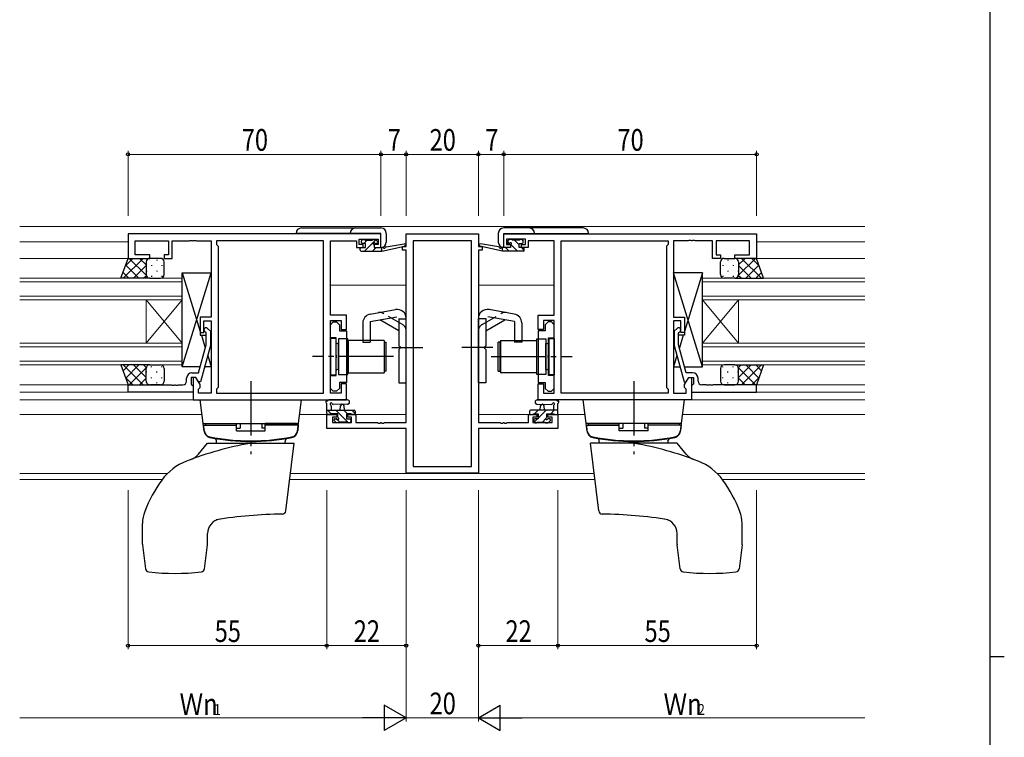
# Model space of a CAD drawing. Extents: x 0 to 1133, y 0 to 806.
# Drawn here: x 835 to 1108, y 405 to 603 of the extents above; entities that cross this region are included whole.
import ezdxf

# ---------------------------------------------------------------- set-up
doc = ezdxf.new("R2010")
doc.units = 0
doc.linetypes.add('YCENTER_1', pattern=[13, 10, -1, 1, -1])
doc.linetypes.add('YHIDDEN_1', pattern=[4, 3, -1])
for name, color, linetype, lineweight in [('YKK_11', 7, 'CONTINUOUS', 30), ('YKK_12', 2, 'CONTINUOUS', 13), ('YKK_13', 4, 'CONTINUOUS', 30), ('YKK_D', 6, 'CONTINUOUS', 13)]:
    doc.layers.add(name, color=color, linetype=linetype, lineweight=lineweight)
doc.layers.add('YKK_ZWAK', color=7, linetype='CONTINUOUS')
doc.styles.add('text-b', font='extslim2.shx', dxfattribs={"width": 0.8, "bigfont": 'extfont2.shx'})

# ---------------------------------------------------------------- blocks, each defined once
blk = doc.blocks.new('A201')
at = {"layer": 'YKK_ZWAK', "color": 254, "linetype": 'Continuous'}
for p, q in [((571, 410), (571, 35)), ((571, 222.5), (573, 222.5))]:
    blk.add_line(p, q, dxfattribs=at)

msp = doc.modelspace()

# ---------------------------------------------------------------- linework, layer by layer
at = {"layer": 'YKK_11', "linetype": 'ByBlock', "lineweight": -2, "ltscale": 0.5}
for p, q in [((935.42, 544.06), (865.42, 544.06)), ((865.42, 544.06), (865.42, 537.26)), ((929.42, 541.06), (929.42, 542.56)), ((929.42, 542.56), (934.62, 542.56)), ((934.62, 542.56), (934.62, 541.06)), ((935.42, 540.26), (935.42, 544.06)), ((942.42, 540.56), (942.42, 544.06)), ((942.42, 544.06), (962.42, 544.06)), ((962.42, 544.06), (962.42, 540.56)), ((969.42, 544.06), (1039.42, 544.06)), ((969.42, 540.26), (969.42, 544.06)), ((975.42, 542.56), (970.22, 542.56)), ((970.22, 542.56), (970.22, 541.06)), ((975.42, 541.06), (975.42, 542.56)), ((1039.42, 544.06), (1039.42, 537.26)), ((867.35, 538.26), (867.35, 542.13)), ((867.35, 542.13), (876.62, 542.13)), ((876.62, 542.13), (876.62, 538.26)), ((877.62, 537.26), (877.62, 542.13)), ((877.62, 542.13), (882.46, 542.13)), ((882.46, 542.13), (882.65, 542.25)), ((882.65, 542.25), (883.19, 542.25)), ((883.19, 542.25), (883.38, 542.13)), ((883.38, 542.13), (883.46, 542.13)), ((883.46, 542.13), (883.65, 542.25)), ((883.65, 542.25), (884.19, 542.25)), ((884.19, 542.25), (884.38, 542.13)), ((884.38, 542.13), (888.42, 542.13)), ((888.42, 542.13), (888.42, 520.96)), ((919.49, 542.13), (889.92, 542.13)), ((889.92, 542.13), (889.92, 541.06)), ((889.92, 541.06), (890.35, 540.63)), ((890.35, 540.63), (890.35, 501.49)), ((919.49, 499.99), (919.49, 542.13)), ((919.49, 499.99), (919.49, 542.13)), ((921.42, 521.56), (921.42, 542.13)), ((921.42, 542.13), (928.62, 542.13)), ((928.62, 542.13), (928.62, 541.33)), ((928.62, 541.33), (928.62, 540.26)), ((928.62, 540.26), (930.52, 540.26)), ((930.52, 541.06), (929.42, 541.06)), ((930.52, 540.26), (930.52, 541.06)), ((934.62, 541.06), (933.52, 541.06)), ((933.52, 541.06), (933.52, 540.26)), ((933.52, 540.26), (935.42, 540.26)), ((941.42, 539.56), (941.42, 540.56)), ((941.42, 540.56), (942.42, 540.56)), ((960.49, 542.13), (944.35, 542.13)), ((944.35, 542.13), (944.35, 479.69)), ((960.49, 479.69), (960.49, 542.13)), ((960.49, 479.69), (960.49, 542.13)), ((962.42, 540.56), (963.42, 540.56)), ((963.42, 540.56), (963.42, 539.56)), ((971.32, 540.26), (969.42, 540.26)), ((970.22, 541.06), (971.32, 541.06)), ((971.32, 541.06), (971.32, 540.26)), ((974.32, 540.26), (974.32, 541.06)), ((974.32, 541.06), (975.42, 541.06)), ((976.22, 540.26), (974.32, 540.26)), ((983.42, 542.13), (976.22, 542.13)), ((976.22, 542.13), (976.22, 541.33)), ((976.22, 541.33), (976.22, 540.26)), ((983.42, 521.56), (983.42, 542.13)), ((985.35, 499.99), (985.35, 542.13)), ((985.35, 499.99), (985.35, 542.13)), ((985.35, 542.13), (1014.92, 542.13)), ((1014.92, 541.06), (1014.49, 540.63)), ((1014.49, 540.63), (1014.49, 501.49)), ((1014.92, 542.13), (1014.92, 541.06)), ((1020.46, 542.13), (1016.42, 542.13)), ((1016.42, 542.13), (1016.42, 520.96)), ((1020.65, 542.25), (1020.46, 542.13)), ((1021.19, 542.25), (1020.65, 542.25)), ((1021.38, 542.13), (1021.19, 542.25)), ((1021.46, 542.13), (1021.38, 542.13)), ((1021.65, 542.25), (1021.46, 542.13)), ((1022.19, 542.25), (1021.65, 542.25)), ((1022.38, 542.13), (1022.19, 542.25)), ((1027.22, 542.13), (1022.38, 542.13)), ((1027.22, 537.26), (1027.22, 542.13)), ((1037.49, 542.13), (1028.22, 542.13)), ((1028.22, 542.13), (1028.22, 538.26)), ((1037.49, 538.26), (1037.49, 542.13)), ((865.42, 537.26), (871.42, 537.26)), ((871.42, 538.26), (867.35, 538.26)), ((871.42, 537.26), (871.42, 538.26)), ((876.62, 538.26), (875.42, 538.26)), ((875.42, 538.26), (875.42, 537.26)), ((875.42, 537.26), (877.62, 537.26)), ((942.42, 539.56), (941.42, 539.56)), ((942.42, 491.79), (942.42, 539.56)), ((962.42, 539.56), (962.42, 491.79)), ((963.42, 539.56), (962.42, 539.56)), ((1029.42, 537.26), (1027.22, 537.26)), ((1028.22, 538.26), (1029.42, 538.26)), ((1029.42, 538.26), (1029.42, 537.26)), ((1033.42, 537.26), (1033.42, 538.26)), ((1033.42, 538.26), (1037.49, 538.26)), ((1039.42, 537.26), (1033.42, 537.26)), ((888.42, 520.96), (885.42, 520.96)), ((885.42, 520.96), (885.42, 516.76)), ((925.92, 521.56), (921.42, 521.56)), ((925.92, 517.56), (925.92, 521.56)), ((978.92, 517.56), (978.92, 521.56)), ((978.92, 521.56), (983.42, 521.56)), ((1016.42, 520.96), (1019.42, 520.96)), ((1019.42, 520.96), (1019.42, 516.76)), ((886.42, 516.76), (886.42, 519.96)), ((886.42, 519.96), (888.42, 519.96)), ((888.42, 519.96), (888.42, 499.99)), ((921.42, 499.99), (921.42, 520.06)), ((921.42, 520.06), (924.42, 520.06)), ((921.42, 518.86), (922.22, 519.66)), ((921.42, 515.26), (921.42, 518.86)), ((922.22, 519.66), (923.12, 519.66)), ((923.12, 519.66), (923.92, 518.86)), ((923.92, 518.86), (923.92, 517.23)), ((924.42, 520.06), (924.42, 517.56)), ((983.42, 520.06), (980.42, 520.06)), ((980.42, 520.06), (980.42, 517.56)), ((981.72, 519.66), (980.92, 518.86)), ((980.92, 518.86), (980.92, 517.23)), ((982.62, 519.66), (981.72, 519.66)), ((983.42, 518.86), (982.62, 519.66)), ((983.42, 499.99), (983.42, 520.06)), ((983.42, 515.26), (983.42, 518.86)), ((1018.42, 519.96), (1016.42, 519.96)), ((1016.42, 519.96), (1016.42, 499.99)), ((1018.42, 516.76), (1018.42, 519.96)), ((885.42, 516.76), (886.42, 516.76)), ((887.02, 516.61), (886.6, 517.03)), ((887.02, 513.32), (887.02, 516.61)), ((887.44, 517.88), (888.22, 517.11)), ((888.22, 517.11), (888.22, 513.16)), ((923.02, 515.26), (921.42, 515.26)), ((923.02, 510.52), (923.02, 515.26)), ((923.92, 517.23), (925.92, 517.23)), ((924.42, 517.56), (925.92, 517.56)), ((925.92, 517.23), (925.92, 502.88)), ((980.42, 517.56), (978.92, 517.56)), ((978.92, 517.23), (978.92, 502.88)), ((980.92, 517.23), (978.92, 517.23)), ((981.82, 510.52), (981.82, 515.26)), ((981.82, 515.26), (983.42, 515.26)), ((1017.4, 517.88), (1016.62, 517.11)), ((1016.62, 517.11), (1016.62, 513.16)), ((1017.82, 516.61), (1018.24, 517.03)), ((1017.82, 513.32), (1017.82, 516.61)), ((1019.42, 516.76), (1018.42, 516.76)), ((884.94, 505.56), (887.02, 513.32)), ((888.22, 513.16), (885.51, 503.06)), ((1016.62, 513.16), (1019.33, 503.06)), ((1019.9, 505.56), (1017.82, 513.32)), ((923.14, 510.33), (923.02, 510.52)), ((923.02, 509.6), (923.14, 509.78)), ((923.14, 509.78), (923.14, 510.33)), ((981.7, 510.33), (981.82, 510.52)), ((981.7, 509.78), (981.7, 510.33)), ((981.82, 509.6), (981.7, 509.78)), ((923.02, 504.86), (923.02, 509.6)), ((981.82, 504.86), (981.82, 509.6)), ((883.12, 505.56), (884.94, 505.56)), ((921.42, 501.26), (921.42, 504.86)), ((921.42, 504.86), (923.02, 504.86)), ((983.42, 504.86), (981.82, 504.86)), ((983.42, 501.26), (983.42, 504.86)), ((1021.72, 505.56), (1019.9, 505.56)), ((865.42, 500.26), (865.42, 502.26)), ((865.42, 502.26), (877.46, 502.26)), ((877.46, 502.26), (877.65, 502.14)), ((877.65, 502.14), (878.19, 502.14)), ((878.19, 502.14), (878.38, 502.26)), ((878.38, 502.26), (878.46, 502.26)), ((878.46, 502.26), (878.65, 502.14)), ((878.65, 502.14), (879.19, 502.14)), ((879.19, 502.14), (879.38, 502.26)), ((879.38, 502.26), (880.62, 502.26)), ((881.62, 503.26), (881.62, 504.06)), ((884.22, 504.26), (882.92, 504.26)), ((882.92, 504.26), (882.92, 502.46)), ((882.92, 502.46), (883.12, 502.26)), ((883.12, 502.26), (883.42, 501.96)), ((884.22, 504.26), (883.42, 504.26)), ((883.42, 504.26), (883.42, 498.06)), ((883.42, 501.96), (883.42, 500.26)), ((885.35, 502.3), (884.22, 504.26)), ((884.91, 503.06), (884.22, 504.26)), ((885.51, 503.06), (884.91, 503.06)), ((885.35, 501.49), (885.35, 502.3)), ((925.92, 502.88), (923.92, 502.88)), ((923.92, 502.88), (923.92, 501.26)), ((925.92, 502.56), (924.42, 502.56)), ((924.42, 502.56), (924.42, 499.99)), ((925.92, 498.06), (925.92, 502.56)), ((978.92, 502.88), (980.92, 502.88)), ((978.92, 498.06), (978.92, 502.56)), ((978.92, 502.56), (980.42, 502.56)), ((980.42, 502.56), (980.42, 499.99)), ((980.92, 502.88), (980.92, 501.26)), ((1019.33, 503.06), (1019.93, 503.06)), ((1019.49, 502.3), (1020.62, 504.26)), ((1019.49, 501.49), (1019.49, 502.3)), ((1019.93, 503.06), (1020.62, 504.26)), ((1020.62, 504.26), (1021.42, 504.26)), ((1020.62, 504.26), (1021.92, 504.26)), ((1021.42, 504.26), (1021.42, 498.06)), ((1021.72, 502.26), (1021.42, 501.96)), ((1021.42, 501.96), (1021.42, 500.26)), ((1021.92, 502.46), (1021.72, 502.26)), ((1021.92, 504.26), (1021.92, 502.46)), ((1023.22, 503.26), (1023.22, 504.06)), ((1025.46, 502.26), (1024.22, 502.26)), ((1025.65, 502.14), (1025.46, 502.26)), ((1026.19, 502.14), (1025.65, 502.14)), ((1026.38, 502.26), (1026.19, 502.14)), ((1026.46, 502.26), (1026.38, 502.26)), ((1026.65, 502.14), (1026.46, 502.26)), ((1027.19, 502.14), (1026.65, 502.14)), ((1027.38, 502.26), (1027.19, 502.14)), ((1039.42, 502.26), (1027.38, 502.26)), ((1039.42, 500.26), (1039.42, 502.26)), ((883.42, 500.26), (865.42, 500.26)), ((884.92, 501.06), (885.35, 501.49)), ((884.92, 499.99), (884.92, 501.06)), ((888.42, 499.99), (884.92, 499.99)), ((890.35, 501.49), (889.92, 501.06)), ((889.92, 501.06), (889.92, 499.99)), ((889.92, 499.99), (919.49, 499.99)), ((922.22, 500.46), (921.42, 501.26)), ((924.42, 499.99), (921.42, 499.99)), ((923.12, 500.46), (922.22, 500.46)), ((923.92, 501.26), (923.12, 500.46)), ((980.42, 499.99), (983.42, 499.99)), ((980.92, 501.26), (981.72, 500.46)), ((981.72, 500.46), (982.62, 500.46)), ((982.62, 500.46), (983.42, 501.26)), ((1014.92, 499.99), (985.35, 499.99)), ((1014.49, 501.49), (1014.92, 501.06)), ((1014.92, 501.06), (1014.92, 499.99)), ((1016.42, 499.99), (1019.92, 499.99)), ((1019.92, 501.06), (1019.49, 501.49)), ((1019.92, 499.99), (1019.92, 501.06)), ((1021.42, 500.26), (1039.42, 500.26)), ((883.42, 498.06), (925.92, 498.06)), ((1021.42, 498.06), (978.92, 498.06)), ((920.42, 490.16), (920.42, 494.06)), ((920.42, 494.06), (923.22, 494.06)), ((923.22, 494.06), (923.22, 493.26)), ((926.22, 493.26), (926.22, 494.06)), ((926.22, 494.06), (928.52, 494.06)), ((928.52, 494.06), (928.52, 491.79)), ((976.32, 491.79), (976.32, 494.06)), ((976.32, 494.06), (978.62, 494.06)), ((978.62, 494.06), (978.62, 493.26)), ((981.62, 493.26), (981.62, 494.06)), ((981.62, 494.06), (984.42, 494.06)), ((984.42, 494.06), (984.42, 490.16)), ((923.22, 493.26), (922.05, 493.26)), ((922.05, 493.26), (922.05, 491.79)), ((922.05, 491.79), (927.32, 491.79)), ((927.32, 493.26), (926.22, 493.26)), ((927.32, 491.79), (927.32, 493.26)), ((928.52, 491.79), (934.46, 491.79)), ((934.46, 491.79), (934.65, 491.67)), ((934.65, 491.67), (935.19, 491.67)), ((935.19, 491.67), (935.38, 491.79)), ((935.38, 491.79), (935.46, 491.79)), ((935.46, 491.79), (935.65, 491.67)), ((935.65, 491.67), (936.19, 491.67)), ((936.19, 491.67), (936.38, 491.79)), ((936.38, 491.79), (942.42, 491.79)), ((962.42, 491.79), (968.46, 491.79)), ((968.46, 491.79), (968.65, 491.67)), ((968.65, 491.67), (969.19, 491.67)), ((969.19, 491.67), (969.38, 491.79)), ((969.38, 491.79), (969.46, 491.79)), ((969.46, 491.79), (969.65, 491.67)), ((969.65, 491.67), (970.19, 491.67)), ((970.19, 491.67), (970.38, 491.79)), ((970.38, 491.79), (976.32, 491.79)), ((978.62, 493.26), (977.52, 493.26)), ((977.52, 493.26), (977.52, 491.79)), ((977.52, 491.79), (982.79, 491.79)), ((982.79, 493.26), (981.62, 493.26)), ((982.79, 491.79), (982.79, 493.26)), ((942.42, 490.16), (920.42, 490.16)), ((942.42, 477.76), (942.42, 490.16)), ((984.42, 490.16), (962.42, 490.16)), ((962.42, 490.16), (962.42, 477.76)), ((962.42, 477.76), (942.42, 477.76)), ((944.35, 479.69), (960.49, 479.69))]:
    msp.add_line(p, q, dxfattribs=at)
for centre, radius, start, end in [((887.02, 517.46), 0.6, 45, 225), ((1017.82, 517.46), 0.6, 315, 135), ((883.12, 504.06), 1.5, 90, 180), ((1021.72, 504.06), 1.5, 0, 90), ((880.62, 503.26), 1, 270, 360), ((1024.22, 503.26), 1, 180, 270)]:
    msp.add_arc(centre, radius, start, end, dxfattribs=at)
at = {"layer": 'YKK_12', "ltscale": 1.5}
for p, q in [((835.42, 546.06), (995.54, 546.06)), ((995.54, 546.06), (1069.42, 546.06)), ((865.42, 541.86), (835.42, 541.86)), ((835.42, 541.86), (865.42, 541.86)), ((919.49, 541.86), (919.49, 500.29)), ((919.49, 541.86), (919.49, 500.29)), ((941.92, 540.56), (941.92, 540.65)), ((962.92, 540.56), (962.92, 540.65)), ((985.35, 541.86), (985.35, 500.29)), ((985.35, 541.86), (985.35, 500.29)), ((1039.42, 541.86), (1069.42, 541.86)), ((865.92, 537.26), (835.42, 537.26)), ((835.42, 537.26), (865.92, 537.26)), ((1038.92, 537.26), (1069.42, 537.26)), ((835.42, 531.76), (880.42, 531.76)), ((880.42, 531.76), (880.42, 525.76)), ((1069.42, 531.76), (1024.42, 531.76)), ((1024.42, 531.76), (1024.42, 525.76)), ((880.42, 530.76), (835.42, 530.76)), ((921.42, 529.86), (942.42, 529.86)), ((983.42, 529.86), (962.42, 529.86)), ((1024.42, 530.76), (1069.42, 530.76)), ((835.42, 526.76), (880.42, 526.76)), ((1069.42, 526.76), (1024.42, 526.76)), ((880.42, 525.76), (835.42, 525.76)), ((870.42, 513.76), (870.42, 525.76)), ((880.42, 513.76), (870.42, 525.76)), ((880.42, 525.76), (870.42, 513.76)), ((880.42, 513.76), (880.42, 525.76)), ((1024.42, 525.76), (1069.42, 525.76)), ((1024.42, 513.76), (1024.42, 525.76)), ((1024.42, 513.76), (1034.42, 525.76)), ((1024.42, 525.76), (1034.42, 513.76)), ((1034.42, 513.76), (1034.42, 525.76)), ((835.42, 513.76), (880.42, 513.76)), ((880.42, 512.76), (835.42, 512.76)), ((880.42, 513.76), (880.42, 507.76)), ((1069.42, 513.76), (1024.42, 513.76)), ((1024.42, 513.76), (1024.42, 507.76)), ((1024.42, 512.76), (1069.42, 512.76)), ((835.42, 508.76), (880.42, 508.76)), ((880.42, 507.76), (835.42, 507.76)), ((1069.42, 508.76), (1024.42, 508.76)), ((1024.42, 507.76), (1069.42, 507.76)), ((865.42, 502.26), (835.42, 502.26)), ((835.42, 502.26), (865.42, 502.26)), ((1039.42, 502.26), (1069.42, 502.26)), ((865.72, 500.26), (835.42, 500.26)), ((835.42, 500.26), (865.72, 500.26)), ((1039.12, 500.26), (1069.42, 500.26)), ((919.49, 498.06), (835.42, 498.06)), ((835.42, 498.06), (907.49, 498.06)), ((985.35, 498.06), (1069.42, 498.06)), ((835.42, 494.06), (885.91, 494.06)), ((912.93, 494.06), (923.52, 494.06)), ((925.92, 494.06), (942.42, 494.06)), ((978.92, 494.06), (962.42, 494.06)), ((991.91, 494.06), (981.32, 494.06)), ((1069.42, 494.06), (1018.93, 494.06)), ((941.92, 490.16), (941.92, 490.16)), ((962.92, 490.16), (962.92, 490.16)), ((835.42, 477.69), (876.3, 477.69)), ((994.45, 477.69), (910.39, 477.69)), ((1069.42, 477.69), (1028.69, 477.69)), ((835.42, 476.06), (874.9, 476.06)), ((910.19, 476.06), (994.65, 476.06)), ((1069.42, 476.06), (1029.94, 476.06))]:
    msp.add_line(p, q, dxfattribs=at)
at = {"layer": 'YKK_13', "ltscale": 1.5}
for p, q in [((913.42, 545.68), (935.42, 545.68)), ((991.42, 545.68), (969.42, 545.68)), ((991.42, 545.68), (969.42, 545.68)), ((935.42, 544.18), (911.92, 544.18)), ((930.32, 542.46), (930.82, 542.46)), ((933.22, 542.46), (933.82, 542.46)), ((935.42, 540.28), (935.42, 544.18)), ((936.92, 544.18), (936.92, 541.78)), ((967.92, 544.18), (967.92, 541.78)), ((967.92, 544.18), (967.92, 541.78)), ((969.42, 540.28), (969.42, 544.18)), ((969.42, 544.18), (992.92, 544.18)), ((969.42, 540.28), (969.42, 544.18)), ((969.42, 544.18), (992.92, 544.18)), ((971.62, 542.46), (971.02, 542.46)), ((971.62, 542.46), (971.02, 542.46)), ((974.52, 542.46), (974.02, 542.46)), ((974.52, 542.46), (974.02, 542.46)), ((929.72, 539.56), (929.72, 539.96)), ((930.02, 541.66), (930.02, 542.16)), ((930.02, 540.26), (931.12, 540.26)), ((931.12, 541.36), (930.32, 541.36)), ((931.02, 542.26), (933.02, 542.26)), ((931.12, 540.26), (931.12, 541.36)), ((933.52, 540.9), (933.52, 540.26)), ((933.52, 540.26), (935.72, 540.26)), ((934.32, 541.36), (933.98, 541.36)), ((934.03, 542.37), (934.53, 541.87)), ((935.72, 539.26), (941.99, 540.66)), ((935.72, 540.26), (935.81, 540.27)), ((935.72, 539.26), (935.72, 540.26)), ((936.83, 540.44), (941.87, 541.25)), ((969.12, 539.26), (962.85, 540.66)), ((969.12, 539.26), (962.85, 540.66)), ((968.01, 540.44), (962.97, 541.25)), ((968.01, 540.44), (962.97, 541.25)), ((969.12, 540.26), (969.03, 540.27)), ((969.12, 540.26), (969.03, 540.27)), ((971.32, 540.26), (969.12, 540.26)), ((969.12, 539.26), (969.12, 540.26)), ((971.32, 540.26), (969.12, 540.26)), ((969.12, 539.26), (969.12, 540.26)), ((970.81, 542.37), (970.31, 541.87)), ((970.81, 542.37), (970.31, 541.87)), ((970.52, 541.36), (970.86, 541.36)), ((970.52, 541.36), (970.86, 541.36)), ((971.32, 540.9), (971.32, 540.26)), ((971.32, 540.9), (971.32, 540.26)), ((973.82, 542.26), (971.82, 542.26)), ((973.82, 542.26), (971.82, 542.26)), ((973.72, 540.26), (973.72, 541.36)), ((973.72, 541.36), (974.52, 541.36)), ((973.72, 540.26), (973.72, 541.36)), ((973.72, 541.36), (974.52, 541.36)), ((974.82, 540.26), (973.72, 540.26)), ((974.82, 540.26), (973.72, 540.26)), ((974.82, 541.66), (974.82, 542.16)), ((974.82, 541.66), (974.82, 542.16)), ((975.12, 539.56), (975.12, 539.96)), ((975.12, 539.56), (975.12, 539.96)), ((863.46, 531.76), (865.42, 537.26)), ((865.42, 537.26), (871.42, 537.26)), ((874.42, 537.26), (871.42, 537.26)), ((930.02, 539.26), (935.72, 539.26)), ((974.82, 539.26), (969.12, 539.26)), ((974.82, 539.26), (969.12, 539.26)), ((1030.42, 537.26), (1033.42, 537.26)), ((1039.42, 537.26), (1033.42, 537.26)), ((1041.38, 531.76), (1039.42, 537.26)), ((870.42, 536.26), (870.42, 532.76)), ((875.42, 532.76), (875.42, 536.26)), ((1029.42, 532.76), (1029.42, 536.26)), ((1034.42, 536.26), (1034.42, 532.76)), ((871.42, 531.76), (863.46, 531.76)), ((871.42, 531.76), (874.42, 531.76)), ((880.42, 507.26), (880.42, 533.26)), ((880.42, 533.26), (888.42, 533.26)), ((880.42, 533.26), (885.42, 517.01)), ((880.42, 507.26), (888.42, 533.26)), ((880.42, 507.86), (880.42, 531.86)), ((888.42, 533.26), (888.42, 520.96)), ((1024.42, 533.26), (1016.42, 533.26)), ((1016.42, 533.26), (1016.42, 520.96)), ((1024.42, 507.26), (1016.42, 533.26)), ((1024.42, 533.26), (1019.42, 517.01)), ((1024.42, 507.26), (1024.42, 533.26)), ((1024.42, 507.86), (1024.42, 531.86)), ((1033.42, 531.76), (1030.42, 531.76)), ((1033.42, 531.76), (1041.38, 531.76)), ((888.42, 520.96), (885.42, 520.96)), ((885.42, 520.96), (885.42, 515.96)), ((932.42, 519.81), (939.83, 521.11)), ((932.49, 521.85), (939.49, 523.08)), ((972.42, 519.81), (965.01, 521.11)), ((972.35, 521.85), (965.35, 523.08)), ((1016.42, 520.96), (1019.42, 520.96)), ((1019.42, 520.96), (1019.42, 515.96)), ((930.42, 519.39), (930.42, 514.06)), ((932.42, 519.81), (932.42, 514.06)), ((940.42, 517.22), (935.11, 520.28)), ((940.42, 520.62), (940.42, 513.06)), ((940.42, 520.56), (942.42, 520.56)), ((942.42, 502.81), (942.42, 520.62)), ((962.42, 502.81), (962.42, 520.62)), ((964.42, 520.56), (962.42, 520.56)), ((964.42, 520.62), (964.42, 513.06)), ((964.42, 517.22), (969.73, 520.28)), ((972.42, 519.81), (972.42, 514.06)), ((974.42, 519.39), (974.42, 514.06)), ((885.42, 515.96), (887.02, 515.96)), ((885.74, 515.96), (886.8, 512.51)), ((888.22, 515.96), (888.42, 515.96)), ((888.22, 515.96), (888.42, 515.96)), ((888.42, 515.96), (888.42, 507.26)), ((1016.62, 515.96), (1016.42, 515.96)), ((1016.62, 515.96), (1016.42, 515.96)), ((1016.42, 515.96), (1016.42, 507.26)), ((1019.42, 515.96), (1017.82, 515.96)), ((1019.1, 515.96), (1018.04, 512.51)), ((922.92, 515.06), (921.42, 515.06)), ((921.42, 515.06), (921.42, 505.06)), ((922.92, 515.06), (922.92, 505.06)), ((923.72, 513.66), (923.42, 513.66)), ((923.72, 515.01), (923.72, 505.11)), ((926.22, 515.01), (923.72, 515.01)), ((923.72, 506.46), (923.72, 513.66)), ((926.22, 505.11), (926.22, 515.01)), ((926.32, 513.06), (926.22, 513.06)), ((926.22, 507.06), (926.22, 513.06)), ((936.32, 514.56), (926.32, 514.56)), ((926.32, 514.56), (926.32, 505.56)), ((930.42, 514.06), (932.42, 514.06)), ((936.32, 514.56), (936.32, 505.56)), ((936.42, 506.06), (936.42, 514.06)), ((936.42, 514.06), (936.92, 514.06)), ((936.92, 506.06), (936.92, 514.06)), ((940.82, 512.66), (940.42, 513.06)), ((940.82, 512.46), (940.42, 512.06)), ((940.82, 512.66), (940.82, 512.46)), ((964.02, 512.66), (964.42, 513.06)), ((964.02, 512.66), (964.02, 512.46)), ((964.02, 512.46), (964.42, 512.06)), ((967.92, 506.06), (967.92, 514.06)), ((968.42, 514.06), (967.92, 514.06)), ((968.42, 506.06), (968.42, 514.06)), ((968.52, 514.56), (978.52, 514.56)), ((968.52, 514.56), (968.52, 505.56)), ((974.42, 514.06), (972.42, 514.06)), ((978.52, 514.56), (978.52, 505.56)), ((978.52, 513.06), (978.62, 513.06)), ((978.62, 505.11), (978.62, 515.01)), ((978.62, 515.01), (981.12, 515.01)), ((978.62, 507.06), (978.62, 513.06)), ((981.12, 515.01), (981.12, 505.11)), ((981.12, 506.46), (981.12, 513.66)), ((981.12, 513.66), (981.42, 513.66)), ((981.92, 515.06), (983.42, 515.06)), ((981.92, 515.06), (981.92, 505.06)), ((983.42, 515.06), (983.42, 505.06)), ((887.47, 510.35), (888.42, 507.26)), ((940.42, 512.06), (940.42, 502.81)), ((964.42, 512.06), (964.42, 502.81)), ((1017.37, 510.35), (1016.42, 507.26)), ((871.42, 507.76), (863.46, 507.76)), ((863.46, 507.76), (865.42, 502.26)), ((871.42, 507.76), (874.42, 507.76)), ((885.4, 507.26), (880.42, 507.26)), ((888.42, 507.26), (886.64, 507.26)), ((926.32, 507.06), (926.22, 507.06)), ((978.52, 507.06), (978.62, 507.06)), ((1016.42, 507.26), (1018.2, 507.26)), ((1019.44, 507.26), (1024.42, 507.26)), ((1033.42, 507.76), (1030.42, 507.76)), ((1033.42, 507.76), (1041.38, 507.76)), ((1041.38, 507.76), (1039.42, 502.26)), ((870.42, 503.26), (870.42, 506.76)), ((875.42, 506.76), (875.42, 503.26)), ((921.42, 505.06), (922.92, 505.06)), ((923.72, 506.46), (923.42, 506.46)), ((923.72, 505.11), (926.22, 505.11)), ((926.32, 505.56), (936.32, 505.56)), ((936.92, 506.06), (936.42, 506.06)), ((967.92, 506.06), (968.42, 506.06)), ((978.52, 505.56), (968.52, 505.56)), ((981.12, 505.11), (978.62, 505.11)), ((981.12, 506.46), (981.42, 506.46)), ((983.42, 505.06), (981.92, 505.06)), ((1029.42, 506.76), (1029.42, 503.26)), ((1034.42, 503.26), (1034.42, 506.76)), ((865.42, 502.26), (871.42, 502.26)), ((874.42, 502.26), (871.42, 502.26)), ((940.42, 502.81), (942.42, 502.81)), ((964.42, 502.81), (962.42, 502.81)), ((1030.42, 502.26), (1033.42, 502.26)), ((1039.42, 502.26), (1033.42, 502.26)), ((885.42, 498.06), (913.42, 498.06)), ((886.48, 489.4), (885.42, 498.06)), ((912.35, 489.4), (913.42, 498.06)), ((920.42, 494.36), (920.42, 497.04)), ((926.15, 498.06), (920.99, 498.06)), ((921.62, 496.44), (921.62, 495.26)), ((926.15, 496.86), (922.19, 496.85)), ((924.12, 495.26), (924.22, 496.4)), ((925.32, 495.26), (925.22, 496.4)), ((978.69, 498.06), (983.85, 498.06)), ((978.69, 496.86), (982.65, 496.85)), ((979.52, 495.26), (979.62, 496.4)), ((980.72, 495.26), (980.62, 496.4)), ((983.22, 496.44), (983.22, 495.26)), ((984.42, 494.36), (984.42, 497.04)), ((1019.42, 498.06), (991.42, 498.06)), ((992.49, 489.4), (991.42, 498.06)), ((1018.36, 489.4), (1019.42, 498.06)), ((920.42, 495.26), (928.02, 495.26)), ((921.32, 494.06), (920.72, 494.06)), ((923.52, 494.26), (921.52, 494.26)), ((923.52, 493.32), (923.52, 494.26)), ((927.22, 494.26), (925.92, 494.26)), ((925.92, 494.26), (925.92, 492.86)), ((928.02, 494.06), (927.42, 494.06)), ((928.32, 494.96), (928.32, 494.36)), ((976.52, 494.96), (976.52, 494.36)), ((984.42, 495.26), (976.82, 495.26)), ((976.82, 494.06), (977.42, 494.06)), ((977.62, 494.26), (978.92, 494.26)), ((978.92, 494.26), (978.92, 492.86)), ((981.32, 493.32), (981.32, 494.26)), ((981.32, 494.26), (983.32, 494.26)), ((983.52, 494.06), (984.12, 494.06)), ((886.22, 491.56), (912.62, 491.56)), ((886.32, 491.06), (895.42, 491.06)), ((886.32, 491.06), (886.44, 489.64)), ((886.82, 491.56), (895.42, 491.56)), ((886.82, 491.56), (886.82, 491.06)), ((895.42, 489.56), (895.42, 491.56)), ((896.42, 491.56), (896.42, 490.29)), ((902.42, 491.56), (902.42, 490.29)), ((903.42, 489.56), (903.42, 491.56)), ((912.02, 491.56), (903.42, 491.56)), ((912.52, 491.06), (903.42, 491.06)), ((912.02, 491.56), (912.02, 491.06)), ((912.52, 491.06), (912.39, 489.64)), ((923.01, 491.85), (922.51, 492.35)), ((922.72, 492.86), (923.06, 492.86)), ((923.82, 491.76), (923.22, 491.76)), ((926.12, 491.96), (924.02, 491.96)), ((925.92, 492.86), (926.82, 492.86)), ((926.82, 491.76), (926.32, 491.76)), ((927.12, 492.56), (927.12, 492.06)), ((977.72, 492.56), (977.72, 492.06)), ((978.92, 492.86), (978.02, 492.86)), ((978.02, 491.76), (978.52, 491.76)), ((978.72, 491.96), (980.82, 491.96)), ((981.02, 491.76), (981.62, 491.76)), ((982.12, 492.86), (981.78, 492.86)), ((981.83, 491.85), (982.33, 492.35)), ((1018.62, 491.56), (992.22, 491.56)), ((992.32, 491.06), (1001.42, 491.06)), ((992.32, 491.06), (992.45, 489.64)), ((992.82, 491.56), (1001.42, 491.56)), ((992.82, 491.56), (992.82, 491.06)), ((1001.42, 489.56), (1001.42, 491.56)), ((1002.42, 491.56), (1002.42, 490.29)), ((1008.42, 491.56), (1008.42, 490.29)), ((1009.42, 489.56), (1009.42, 491.56)), ((1018.02, 491.56), (1009.42, 491.56)), ((1018.52, 491.06), (1009.42, 491.06)), ((1018.02, 491.56), (1018.02, 491.06)), ((1018.52, 491.06), (1018.4, 489.64)), ((895.42, 490.29), (896.42, 490.29)), ((895.42, 489.56), (903.42, 489.56)), ((903.42, 490.29), (902.42, 490.29)), ((1001.42, 490.29), (1002.42, 490.29)), ((1009.42, 489.56), (1001.42, 489.56)), ((1009.42, 490.29), (1008.42, 490.29)), ((884.92, 483.08), (887.42, 486.06)), ((887.42, 486.06), (911.42, 486.06)), ((889.88, 486.06), (889.87, 486.94)), ((908.95, 486.06), (908.97, 486.94)), ((909.12, 467.33), (911.42, 486.06)), ((995.72, 467.33), (993.42, 486.06)), ((1017.42, 486.06), (993.42, 486.06)), ((995.89, 486.06), (995.87, 486.94)), ((1014.96, 486.06), (1014.97, 486.94)), ((1019.92, 483.08), (1017.42, 486.06)), ((869.42, 458.12), (869.42, 463.9)), ((1035.42, 458.12), (1035.42, 463.9)), ((887.42, 458.12), (887.42, 461.1)), ((1017.42, 458.12), (1017.42, 461.1)), ((869.43, 458), (870.24, 451.32)), ((886.59, 451.32), (887.41, 458)), ((1018.25, 451.32), (1017.43, 458)), ((1035.41, 458), (1034.6, 451.32))]:
    msp.add_line(p, q, dxfattribs=at)
at = {"layer": 'YKK_13', "linetype": 'Continuous', "ltscale": 1.5}
for p, q in [((974.82, 542.13), (974.49, 542.46)), ((931.63, 542.26), (930.73, 541.36)), ((934.01, 542.39), (930.88, 539.26)), ((934.13, 540.26), (933.13, 539.26)), ((970.95, 539.26), (969.95, 540.26)), ((971.04, 541.42), (970.45, 542.01)), ((973.2, 539.26), (971.38, 541.08)), ((973.72, 540.98), (972.44, 542.26)), ((975.12, 539.58), (974.44, 540.26)), ((864.07, 531.76), (869.57, 537.26)), ((864.68, 535.2), (866.74, 537.26)), ((865.76, 537.26), (870.42, 532.6)), ((868.59, 537.26), (870.42, 535.43)), ((935.72, 539.61), (935.37, 539.26)), ((1039.08, 537.26), (1034.42, 532.6)), ((1036.25, 537.26), (1034.42, 535.43)), ((1040.77, 531.76), (1035.27, 537.26)), ((1040.16, 535.2), (1038.1, 537.26)), ((864.77, 535.42), (868.43, 531.76)), ((866.9, 531.76), (870.42, 535.28)), ((870.51, 536.67), (870.51, 536.64)), ((871.93, 535.42), (871.93, 535.22)), ((873.34, 536.84), (873.34, 536.64)), ((874.76, 535.42), (874.76, 535.22)), ((1030.08, 535.42), (1030.08, 535.22)), ((1031.5, 536.84), (1031.5, 536.64)), ((1032.91, 535.42), (1032.91, 535.22)), ((1034.33, 536.67), (1034.33, 536.64)), ((1037.94, 531.76), (1034.42, 535.28)), ((1040.07, 535.42), (1036.41, 531.76)), ((864.02, 533.34), (865.6, 531.76)), ((869.73, 531.76), (870.42, 532.45)), ((870.51, 533.81), (870.51, 533.61)), ((871.93, 532.39), (871.93, 532.19)), ((873.34, 533.81), (873.34, 533.61)), ((874.76, 532.39), (874.76, 532.19)), ((1030.08, 532.39), (1030.08, 532.19)), ((1031.5, 533.81), (1031.5, 533.61)), ((1032.91, 532.39), (1032.91, 532.19)), ((1034.33, 533.81), (1034.33, 533.61)), ((1035.11, 531.76), (1034.42, 532.45)), ((1040.82, 533.34), (1039.24, 531.76)), ((864.02, 506.17), (865.6, 507.76)), ((864.07, 507.76), (869.57, 502.26)), ((864.77, 504.09), (868.43, 507.76)), ((866.9, 507.76), (870.42, 504.24)), ((869.73, 507.76), (870.42, 507.07)), ((871.93, 507.12), (871.93, 507.32)), ((874.76, 507.12), (874.76, 507.32)), ((1030.08, 507.12), (1030.08, 507.32)), ((1032.91, 507.12), (1032.91, 507.32)), ((1037.94, 507.76), (1034.42, 504.24)), ((1035.11, 507.76), (1034.42, 507.07)), ((1040.77, 507.76), (1035.27, 502.26)), ((1040.07, 504.09), (1036.41, 507.76)), ((1040.82, 506.17), (1039.24, 507.76)), ((864.68, 504.32), (866.74, 502.26)), ((865.76, 502.26), (870.42, 506.92)), ((870.51, 505.71), (870.51, 505.91)), ((871.93, 504.09), (871.93, 504.29)), ((873.34, 505.71), (873.34, 505.91)), ((874.76, 504.09), (874.76, 504.29)), ((1030.08, 504.09), (1030.08, 504.29)), ((1031.5, 505.71), (1031.5, 505.91)), ((1032.91, 504.09), (1032.91, 504.29)), ((1034.33, 505.71), (1034.33, 505.91)), ((1039.08, 502.26), (1034.42, 506.92)), ((1040.16, 504.32), (1038.1, 502.26)), ((868.59, 502.26), (870.42, 504.09)), ((870.51, 502.84), (870.51, 502.88)), ((873.34, 502.68), (873.34, 502.88)), ((1031.5, 502.68), (1031.5, 502.88)), ((1034.33, 502.84), (1034.33, 502.88)), ((1036.25, 502.26), (1034.42, 504.09)), ((921.66, 494.26), (920.66, 495.26)), ((926.41, 491.76), (922.91, 495.26)), ((926.15, 494.26), (925.15, 495.26)), ((928.32, 494.33), (927.4, 495.26)), ((977.93, 494.26), (978.93, 495.26)), ((978.92, 493), (981.17, 495.26)), ((982.42, 494.26), (983.42, 495.26)), ((924.01, 491.9), (923.06, 492.86)), ((977.79, 491.87), (978.77, 492.86)), ((980.12, 491.96), (981.08, 492.92))]:
    msp.add_line(p, q, dxfattribs=at)
at = {"layer": 'YKK_13', "linetype": 'YHIDDEN_1', "ltscale": 1.5}
for p, q in [((941.42, 518.95), (936.11, 522.01)), ((963.42, 518.95), (968.73, 522.01)), ((936.42, 513.06), (936.32, 513.06)), ((968.42, 513.06), (968.52, 513.06)), ((936.42, 507.06), (936.32, 507.06)), ((968.42, 507.06), (968.52, 507.06))]:
    msp.add_line(p, q, dxfattribs=at)
at = {"layer": 'YKK_13', "linetype": 'YCENTER_1', "ltscale": 1.5}
for p, q in [((938.42, 512.56), (947.05, 512.56)), ((966.42, 512.56), (957.79, 512.56)), ((938.92, 510.06), (916.49, 510.06)), ((965.92, 510.06), (988.35, 510.06)), ((899.42, 503.26), (899.42, 483.06)), ((1005.42, 503.26), (1005.42, 483.06))]:
    msp.add_line(p, q, dxfattribs=at)
at = {"layer": 'YKK_13', "ltscale": 1.5}
for centre, radius, start, end in [((913.42, 544.18), 1.5, 90, 180), ((928.42, 544.18), 1.5, 90, 180), ((935.42, 544.18), 1.5, 0, 90), ((969.42, 544.18), 1.5, 90, 180), ((969.42, 544.18), 1.5, 90, 180), ((976.42, 544.18), 1.5, 0, 90), ((976.42, 544.18), 1.5, 0, 90), ((991.42, 544.18), 1.5, 0, 90), ((991.42, 544.18), 1.5, 0, 90), ((930.32, 542.16), 0.3, 90, 180), ((930.82, 542.26), 0.2, 0, 90), ((933.22, 542.26), 0.2, 90, 180), ((933.82, 542.16), 0.3, 45, 90), ((971.02, 542.16), 0.3, 90, 135), ((971.02, 542.16), 0.3, 90, 135), ((971.62, 542.26), 0.2, 0, 90), ((971.62, 542.26), 0.2, 0, 90), ((974.02, 542.26), 0.2, 90, 180), ((974.02, 542.26), 0.2, 90, 180), ((974.52, 542.16), 0.3, 0, 90), ((974.52, 542.16), 0.3, 0, 90), ((930.02, 539.96), 0.3, 90, 180), ((930.32, 541.66), 0.3, 180, 270), ((933.52, 541.36), 0.25, 33.0557, 236.9443), ((933.22, 540.9), 0.3, 0, 56.9443), ((933.98, 541.66), 0.3, 213.0557, 270), ((934.32, 541.66), 0.3, 270, 45), ((935.42, 541.78), 1.5, 270, 0), ((935.86, 539.98), 0.3, 39.1975, 99.1975), ((936.32, 540.35), 0.3, 219.1975, 339.1975), ((936.88, 540.14), 0.3, 99.1975, 159.1975), ((941.92, 540.96), 0.3, 282.6586, 99.1975), ((962.92, 540.96), 0.3, 80.8025, 257.3414), ((962.92, 540.96), 0.3, 80.8025, 257.3414), ((969.42, 541.78), 1.5, 180, 270), ((969.42, 541.78), 1.5, 180, 270), ((967.96, 540.14), 0.3, 20.8025, 80.8025), ((967.96, 540.14), 0.3, 20.8025, 80.8025), ((968.52, 540.35), 0.3, 200.8025, 320.8025), ((968.52, 540.35), 0.3, 200.8025, 320.8025), ((968.98, 539.98), 0.3, 80.8025, 140.8025), ((968.98, 539.98), 0.3, 80.8025, 140.8025), ((970.52, 541.66), 0.3, 135, 270), ((970.52, 541.66), 0.3, 135, 270), ((970.86, 541.66), 0.3, 270, 326.9443), ((970.86, 541.66), 0.3, 270, 326.9443), ((971.32, 541.36), 0.25, 303.0557, 146.9443), ((971.32, 541.36), 0.25, 303.0557, 146.9443), ((971.62, 540.9), 0.3, 123.0557, 180), ((971.62, 540.9), 0.3, 123.0557, 180), ((974.52, 541.66), 0.3, 270, 0), ((974.52, 541.66), 0.3, 270, 0), ((974.82, 539.96), 0.3, 0, 90), ((974.82, 539.96), 0.3, 0, 90), ((871.42, 536.26), 1, 90.0001, 180.0001), ((874.42, 536.26), 1, 0.0001, 90.0001), ((930.02, 539.56), 0.3, 180, 270), ((974.82, 539.56), 0.3, 270, 0), ((974.82, 539.56), 0.3, 270, 0), ((1030.42, 536.26), 1, 89.9999, 179.9999), ((1033.42, 536.26), 1, 359.9999, 89.9999), ((871.42, 532.76), 1, 180.0001, 270.0001), ((874.42, 532.76), 1, 270.0001, 0.0001), ((1030.42, 532.76), 1, 179.9999, 269.9999), ((1033.42, 532.76), 1, 269.9999, 359.9999), ((932.92, 519.39), 2.5, 100, 180), ((939.92, 520.62), 2.5, 0, 100), ((964.92, 520.62), 2.5, 80, 180), ((971.92, 519.39), 2.5, 0, 80), ((923.42, 514.16), 0.5, 180, 270), ((981.42, 514.16), 0.5, 270, 0), ((871.42, 506.76), 1, 89.9998, 179.9998), ((874.42, 506.76), 1, 359.9998, 89.9998), ((1030.42, 506.76), 1, 90.0002, 180.0002), ((1033.42, 506.76), 1, 0.0002, 90.0002), ((923.42, 505.96), 0.5, 90, 180), ((981.42, 505.96), 0.5, 0, 90), ((871.42, 503.26), 1, 179.9998, 269.9998), ((874.42, 503.26), 1, 269.9998, 359.9998), ((1030.42, 503.26), 1, 180.0002, 270.0002), ((1033.42, 503.26), 1, 270.0002, 0.0002), ((920.42, 497.56), 0.3, 79.4712, 240), ((920.12, 497.04), 0.3, 0, 60), ((920.53, 498.15), 0.3, 259.4712, 319.4712), ((920.99, 497.76), 0.3, 90, 139.4712), ((921.62, 496.96), 0.3, 19.1898, 240), ((921.32, 496.44), 0.3, 0, 60), ((922.19, 497.15), 0.3, 199.1898, 270.0402), ((924.72, 496.36), 0.5, 5.0921, 174.9079), ((926.15, 497.46), 0.6, 270.0402, 90.0402), ((978.69, 497.46), 0.6, 89.9598, 269.9598), ((980.12, 496.36), 0.5, 5.0921, 174.9079), ((982.65, 497.15), 0.3, 269.9598, 340.8102), ((983.22, 496.96), 0.3, 300, 160.8102), ((983.52, 496.44), 0.3, 120, 180), ((983.85, 497.76), 0.3, 40.5288, 90), ((984.31, 498.15), 0.3, 220.5288, 280.5288), ((984.42, 497.56), 0.3, 300, 100.5288), ((984.72, 497.04), 0.3, 120, 180), ((920.72, 494.36), 0.3, 180, 270), ((921.32, 494.26), 0.2, 270, 0), ((927.42, 494.26), 0.2, 180, 270), ((928.02, 494.96), 0.3, 0, 90), ((928.02, 494.36), 0.3, 270, 0), ((976.82, 494.96), 0.3, 90, 180), ((976.82, 494.36), 0.3, 180, 270), ((977.42, 494.26), 0.2, 270, 0), ((983.52, 494.26), 0.2, 180, 270), ((984.12, 494.36), 0.3, 270, 0), ((922.72, 492.56), 0.3, 90, 225), ((923.22, 492.06), 0.3, 225, 270), ((923.06, 492.56), 0.3, 33.0557, 90), ((923.52, 492.86), 0.25, 213.0557, 56.9443), ((923.82, 493.32), 0.3, 180, 236.9443), ((923.82, 491.96), 0.2, 270, 0), ((926.32, 491.96), 0.2, 180, 270), ((926.82, 492.56), 0.3, 0, 90), ((926.82, 492.06), 0.3, 270, 0), ((978.02, 492.56), 0.3, 90, 180), ((978.02, 492.06), 0.3, 180, 270), ((978.52, 491.96), 0.2, 270, 0), ((981.02, 491.96), 0.2, 180, 270), ((981.32, 492.86), 0.25, 123.0557, 326.9443), ((981.02, 493.32), 0.3, 303.0557, 0), ((981.78, 492.56), 0.3, 90, 146.9443), ((981.62, 492.06), 0.3, 270, 315), ((982.12, 492.56), 0.3, 315, 90), ((888.43, 489.82), 2, 185, 258.6478), ((888.44, 489.82), 2, 187, 258.6583), ((888.47, 489.64), 2, 187, 258.6812), ((910.37, 489.64), 2, 281.3188, 353), ((910.39, 489.82), 2, 281.3417, 353), ((910.4, 489.82), 2, 281.3522, 355), ((994.44, 489.82), 2, 185, 258.6478), ((994.45, 489.82), 2, 187, 258.6583), ((994.47, 489.64), 2, 187, 258.6812), ((1016.37, 489.64), 2, 281.3188, 353), ((1016.4, 489.82), 2, 281.3417, 353), ((1016.41, 489.82), 2, 281.3522, 355), ((916.12, 391.56), 96, 100.1559, 111.1005), ((899.42, 544.52), 57.8, 258.6478, 281.3522), ((899.42, 544.53), 57.8, 258.6583, 281.3412), ((899.42, 544.36), 57.8, 258.6812, 281.3188), ((889.37, 486.93), 0.5, 1, 80.0733), ((909.47, 486.93), 0.5, 99.9267, 179), ((1005.42, 544.52), 57.8, 258.6478, 281.3522), ((1005.42, 544.53), 57.8, 258.6588, 281.3417), ((1005.42, 544.36), 57.8, 258.6812, 281.3188), ((995.37, 486.93), 0.5, 1, 80.0733), ((988.72, 391.56), 96, 68.8995, 79.8441), ((1015.47, 486.93), 0.5, 99.9267, 179), ((881.09, 486.29), 5, 290.2925, 320), ((1023.75, 486.29), 5, 220, 249.7075), ((886.96, 467.13), 15, 111.1005, 144.3228), ((1017.88, 467.13), 15, 35.6772, 68.8995), ((907.26, 452.55), 40, 144.3228, 158.515), ((997.58, 452.55), 40, 21.485, 35.6772), ((878.42, 463.9), 9, 158.515, 180), ((909.12, 346.46), 120, 90.4704, 99.2391), ((908.13, 467.45), 1, 270.4704, 353), ((996.71, 467.45), 1, 187, 269.5296), ((995.72, 346.46), 120, 80.7609, 89.5296), ((1026.42, 463.9), 9, 0, 21.485), ((891.42, 461.1), 4, 98.7776, 180), ((1013.42, 461.1), 4, 0, 81.2224), ((870.42, 458.12), 1, 180, 187), ((886.42, 458.12), 1, 353, 360), ((1018.42, 458.12), 1, 180, 187), ((1034.42, 458.12), 1, 353, 0), ((871.24, 451.45), 1, 187, 263.8011), ((878.42, 517.56), 67.5, 263.8011, 276.1989), ((885.6, 451.45), 1, 276.1989, 353), ((1019.24, 451.45), 1, 187, 263.8011), ((1026.42, 517.56), 67.5, 263.8011, 276.1989), ((1033.6, 451.45), 1, 276.1989, 353)]:
    msp.add_arc(centre, radius, start, end, dxfattribs=at)
at = {"layer": 'YKK_13', "linetype": 'YHIDDEN_1', "ltscale": 1.5}
for centre, start, end in [((935.11, 520.28), 60, 100), ((969.73, 520.28), 80, 120), ((940.42, 517.22), 0, 60), ((964.42, 517.22), 120, 180)]:
    msp.add_arc(centre, 2, start, end, dxfattribs=at)
at = {"layer": 'YKK_D', "ltscale": 1.5}
for p, q in [((865.42, 549.06), (865.42, 567.06)), ((935.42, 549.06), (935.42, 567.06)), ((935.42, 549.06), (935.42, 567.06)), ((942.42, 549.06), (942.42, 567.06)), ((942.42, 549.06), (942.42, 567.06)), ((962.42, 549.06), (962.42, 567.06)), ((962.42, 549.06), (962.42, 567.06)), ((969.42, 549.06), (969.42, 567.06)), ((969.42, 549.06), (969.42, 567.06)), ((1039.42, 549.06), (1039.42, 567.06)), ((865.42, 566.06), (935.42, 566.06)), ((935.42, 566.06), (942.42, 566.06)), ((942.42, 566.06), (962.42, 566.06)), ((962.42, 566.06), (969.42, 566.06)), ((969.42, 566.06), (1039.42, 566.06)), ((865.42, 473.06), (865.42, 429.06)), ((920.42, 473.06), (920.42, 429.06)), ((920.42, 473.06), (920.42, 429.06)), ((942.42, 473.06), (942.42, 409.06)), ((942.42, 473.06), (942.42, 409.06)), ((942.42, 473.06), (942.42, 429.06)), ((962.42, 473.06), (962.42, 409.06)), ((962.42, 473.06), (962.42, 409.06)), ((962.42, 473.06), (962.42, 429.06)), ((984.42, 473.06), (984.42, 429.06)), ((984.42, 473.06), (984.42, 429.06)), ((1039.42, 473.06), (1039.42, 429.06)), ((920.42, 430.06), (865.42, 430.06)), ((920.42, 430.06), (942.42, 430.06)), ((984.42, 430.06), (962.42, 430.06)), ((984.42, 430.06), (1039.42, 430.06)), ((935.42, 410.06), (835.42, 410.06)), ((942.42, 410.06), (962.42, 410.06)), ((969.42, 410.06), (1069.42, 410.06))]:
    msp.add_line(p, q, dxfattribs=at)
at = {"layer": 'YKK_D', "lineweight": -2}
for p, q in [((942.42, 410.06), (936.36, 413.56)), ((936.36, 413.56), (936.36, 406.56)), ((962.42, 410.06), (968.48, 413.56)), ((968.48, 406.56), (968.48, 413.56)), ((942.42, 410.06), (930.3, 410.06)), ((942.42, 410.06), (936.36, 406.56)), ((962.42, 410.06), (968.48, 406.56)), ((962.42, 410.06), (974.54, 410.06))]:
    msp.add_line(p, q, dxfattribs=at)
at = {"layer": 'YKK_D', "linetype": 'ByBlock', "lineweight": -2}
for centre in [(865.42, 566.06), (935.42, 566.06), (935.42, 566.06), (942.42, 566.06), (942.42, 566.06), (962.42, 566.06), (962.42, 566.06), (969.42, 566.06), (969.42, 566.06), (1039.42, 566.06), (865.42, 430.06), (920.42, 430.06), (920.42, 430.06), (942.42, 430.06), (962.42, 430.06), (984.42, 430.06), (984.42, 430.06), (1039.42, 430.06)]:
    msp.add_circle(centre, 0.425, dxfattribs=at)

# ---------------------------------------------------------------- block references
at = {"layer": 'YKK_ZWAK', "xscale": 2, "yscale": 2, "zscale": 2}
msp.add_blockref('A201', (-38, -18), dxfattribs=at)

# ---------------------------------------------------------------- texts
at = {"layer": 'YKK_D', "style": 'text-b', "width": 0.8}
for s, height, p in [('70', 6, (896.9, 567.06)), ('7', 6, (937.32, 567.06)), ('20', 6, (948.9, 567.06)), ('7', 6, (964.32, 567.06)), ('70', 6, (1000.9, 567.06)), ('55', 6, (889.4, 431.06)), ('22', 6, (927.9, 431.06)), ('22', 6, (969.9, 431.06)), ('55', 6, (1008.4, 431.06)), ('20', 6, (948.9, 411.06)), ('Ｗn', 6, (879.66, 410.86)), ('Ｗn', 6, (1013.66, 410.86)), ('1', 3, (889.26, 410.86)), ('2', 3, (1023.26, 410.86))]:
    msp.add_text(s, height=height, dxfattribs=at).set_placement(p)

doc.saveas('drawing.dxf')
